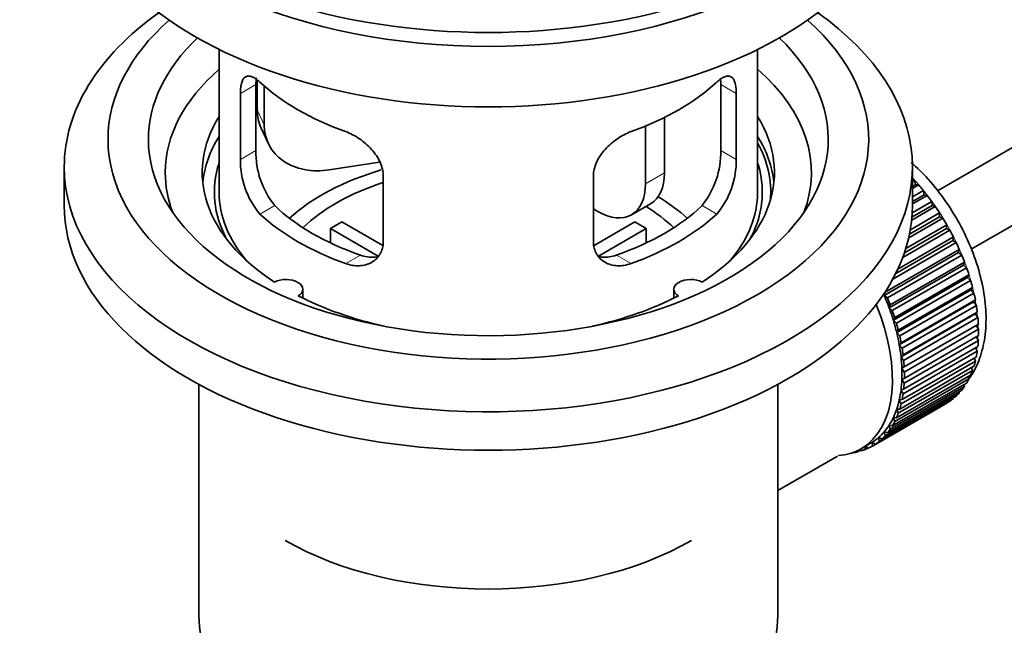
# Model space of a CAD drawing. Units: millimetres. Extents: x 0 to 1582, y 0 to 1930.
# Drawn here: x 228 to 302, y 202 to 247 of the extents above; entities that cross this region are included whole.
import ezdxf
from ezdxf import colors
from ezdxf.entities.mleader import LeaderData, LeaderLine
from ezdxf.math import Vec2, Vec3

# ---------------------------------------------------------------- set-up
doc = ezdxf.new("R2010")
doc.units = ezdxf.units.MM
doc.layers.add('DV7_Défaut', color=7, linetype='Continuous')
doc.layers.add('Défaut', color=7, linetype='Continuous')

# ---------------------------------------------------------------- blocks, each defined once
blk = doc.blocks.new('_DOT')
at = {"color": 0}
blk.add_line((0, 0), (-1, 0), dxfattribs=at)
at = {"color": 0, "const_width": 0.333}
blk.add_lwpolyline([(-0.1665, 0, 1), (0.1665, 0, 1)], format="xyb", close=True, dxfattribs=at)
blk = doc.blocks.new('SE6')
at = {"layer": 'DV7_Défaut', "color": 7, "linetype": 'Continuous', "lineweight": 35}
for p, q in [((396.044, 291.231), (296.574, 233.802)), ((299.089, 229.48), (395.606, 285.204)), ((243.223, 244.306), (243.223, 233.705)), ((283.223, 233.705), (283.223, 244.306)), ((245.962, 236.803), (245.962, 241.702)), ((246.061, 242.017), (246.061, 239.813)), ((246.578, 241.592), (246.578, 238.697)), ((280.485, 241.702), (280.485, 236.803)), ((244.81, 241.037), (244.81, 236.138)), ((281.637, 236.138), (281.637, 241.037)), ((276.305, 239.259), (276.305, 235.134)), ((246.355, 238.455), (246.873, 237.34)), ((274.89, 238.615), (274.89, 234.317)), ((231.723, 235.583), (231.723, 232.725)), ((255.148, 235.941), (251.408, 235.362)), ((294.723, 232.725), (294.723, 235.583)), ((255.416, 230.014), (255.416, 234.913)), ((271.03, 234.913), (271.03, 230.014)), ((294.723, 234.484), (294.887, 234.578)), ((294.959, 234.273), (294.723, 234.137)), ((295.183, 234.244), (294.723, 233.979)), ((294.887, 234.578), (294.959, 234.273)), ((294.959, 234.273), (295.183, 234.244)), ((294.723, 233.35), (295.537, 233.819)), ((295.588, 233.519), (294.723, 233.02)), ((295.818, 233.463), (294.723, 232.831)), ((295.537, 233.819), (295.588, 233.519)), ((295.588, 233.519), (295.818, 233.463)), ((273.855, 232.029), (275.269, 232.845)), ((296.419, 232.638), (294.666, 231.626)), ((296.183, 232.721), (294.687, 231.858)), ((294.709, 232.179), (296.154, 233.013)), ((296.154, 233.013), (296.183, 232.721)), ((296.183, 232.721), (296.419, 232.638)), ((271.355, 232.276), (271.03, 232.464)), ((296.741, 231.885), (294.506, 230.595)), ((294.567, 230.916), (296.733, 232.167)), ((296.733, 232.167), (296.741, 231.885)), ((296.741, 231.885), (296.98, 231.775)), ((252.342, 231.496), (255.386, 229.739)), ((271.084, 229.752), (274.105, 231.496)), ((294.234, 229.534), (297.271, 231.287)), ((296.98, 231.775), (294.445, 230.311)), ((297.271, 231.287), (297.257, 231.018)), ((255.041, 228.958), (251.493, 231.006)), ((251.493, 229.936), (251.493, 231.006)), ((274.953, 231.006), (271.415, 228.963)), ((274.953, 231.006), (274.953, 229.936)), ((293.642, 228.001), (297.762, 230.38)), ((297.497, 230.882), (294.006, 228.867)), ((297.257, 231.018), (294.13, 229.212)), ((297.257, 231.018), (297.497, 230.882)), ((297.762, 230.38), (297.727, 230.126)), ((297.966, 229.966), (293.262, 227.25)), ((297.727, 230.126), (293.485, 227.677)), ((297.727, 230.126), (297.966, 229.966)), ((298.146, 229.217), (292.631, 226.033)), ((292.687, 226.27), (298.202, 229.454)), ((298.383, 229.034), (292.867, 225.85)), ((298.202, 229.454), (298.146, 229.217)), ((298.146, 229.217), (298.383, 229.034)), ((298.513, 228.298), (292.997, 225.114)), ((293.074, 225.332), (298.589, 228.516)), ((298.589, 228.516), (298.513, 228.298)), ((298.513, 228.298), (298.744, 228.093)), ((298.744, 228.093), (293.229, 224.909)), ((293.404, 224.39), (298.919, 227.574)), ((298.919, 227.574), (298.822, 227.377)), ((298.822, 227.377), (293.307, 224.192)), ((299.048, 227.152), (293.532, 223.968)), ((298.822, 227.377), (299.048, 227.152)), ((249.447, 225.833), (249.447, 226.5)), ((276.999, 226.5), (276.999, 225.833)), ((292.631, 226.033), (292.687, 226.27)), ((292.867, 225.85), (292.631, 226.033)), ((299.073, 226.46), (293.558, 223.276)), ((293.674, 223.451), (299.189, 226.636)), ((299.29, 226.217), (293.775, 223.033)), ((299.189, 226.636), (299.073, 226.46)), ((299.073, 226.46), (299.29, 226.217)), ((292.997, 225.114), (293.074, 225.332)), ((299.263, 225.556), (293.748, 222.372)), ((293.882, 222.524), (299.397, 225.708)), ((299.47, 225.297), (293.955, 222.113)), ((299.397, 225.708), (299.263, 225.556)), ((299.263, 225.556), (299.47, 225.297)), ((293.229, 224.909), (292.997, 225.114)), ((299.39, 224.671), (293.875, 221.487)), ((294.027, 221.614), (299.542, 224.799)), ((299.542, 224.799), (299.39, 224.671)), ((299.39, 224.671), (299.586, 224.398)), ((293.307, 224.192), (293.404, 224.39)), ((293.532, 223.968), (293.307, 224.192)), ((299.454, 223.814), (293.939, 220.629)), ((299.586, 224.398), (294.071, 221.214)), ((294.107, 220.731), (299.622, 223.915)), ((299.622, 223.915), (299.454, 223.814)), ((299.454, 223.814), (299.637, 223.528)), ((293.558, 223.276), (293.674, 223.451)), ((293.775, 223.033), (293.558, 223.276)), ((299.637, 223.528), (294.121, 220.344)), ((294.121, 219.88), (299.637, 223.064)), ((293.748, 222.372), (293.882, 222.524)), ((293.955, 222.113), (293.748, 222.372)), ((299.622, 222.695), (294.107, 219.51)), ((299.468, 222.966), (299.622, 222.695)), ((293.875, 221.487), (294.027, 221.614)), ((299.542, 221.903), (294.027, 218.719)), ((294.071, 219.068), (299.586, 222.253)), ((299.416, 222.155), (299.542, 221.903)), ((294.071, 221.214), (293.875, 221.487)), ((299.397, 221.161), (293.882, 217.977)), ((293.955, 218.303), (299.47, 221.488)), ((299.298, 221.388), (299.397, 221.161)), ((299.189, 220.474), (293.674, 217.289)), ((293.775, 217.591), (299.29, 220.775)), ((293.939, 220.629), (294.107, 220.731)), ((294.121, 220.344), (293.939, 220.629)), ((299.114, 220.673), (299.189, 220.474)), ((241.723, 219.434), (241.723, 202.27)), ((284.723, 202.27), (284.723, 219.434)), ((293.229, 216.345), (298.744, 219.529)), ((298.919, 219.847), (293.404, 216.663)), ((293.532, 216.936), (299.048, 220.121)), ((293.939, 219.805), (294.121, 219.88)), ((294.107, 219.51), (293.939, 219.805)), ((298.556, 219.42), (298.589, 219.286)), ((298.866, 220.016), (298.919, 219.847)), ((298.202, 218.795), (292.687, 215.61)), ((292.867, 215.822), (298.383, 219.006)), ((298.589, 219.286), (293.074, 216.101)), ((293.875, 219.021), (294.071, 219.068)), ((294.027, 218.719), (293.875, 219.021)), ((298.184, 218.892), (298.202, 218.795)), ((297.271, 218.038), (291.755, 214.854)), ((291.982, 214.996), (297.497, 218.181)), ((297.762, 218.378), (292.246, 215.193)), ((292.451, 215.371), (297.966, 218.556)), ((293.748, 218.284), (293.955, 218.303)), ((293.882, 217.977), (293.748, 218.284)), ((297.27, 218.05), (297.271, 218.038)), ((297.755, 218.434), (297.762, 218.378)), ((293.674, 217.289), (293.558, 217.599)), ((293.558, 217.599), (293.775, 217.591)), ((293.404, 216.663), (293.307, 216.972)), ((293.307, 216.972), (293.532, 216.936)), ((292.687, 215.61), (292.631, 215.912)), ((292.631, 215.912), (292.867, 215.822)), ((293.074, 216.101), (292.997, 216.408)), ((292.997, 216.408), (293.229, 216.345)), ((290.91, 214.654), (291.617, 215.062)), ((291.755, 214.854), (291.742, 215.138)), ((291.742, 215.138), (291.982, 214.996)), ((292.246, 215.193), (292.211, 215.487)), ((292.211, 215.487), (292.451, 215.371)), ((290.289, 214.367), (290.303, 214.355)), ((290.843, 214.535), (290.638, 214.417)), ((290.638, 214.417), (290.65, 214.517)), ((290.782, 214.583), (290.903, 214.486)), ((291.218, 214.594), (291.225, 214.836)), ((291.436, 214.72), (291.218, 214.594)), ((291.249, 214.85), (291.465, 214.701)), ((284.723, 211.544), (289.154, 214.103))]:
    blk.add_line(p, q, dxfattribs=at)
at = {"layer": 'DV7_Défaut', "color": 7, "linetype": 'Continuous', "lineweight": 18}
for p, q in [((244.81, 241.037), (245.962, 241.702)), ((281.637, 241.037), (280.485, 241.702)), ((246.061, 239.813), (246.578, 238.697)), ((244.81, 236.138), (245.962, 236.803)), ((281.637, 236.138), (280.485, 236.803)), ((274.89, 234.317), (276.305, 235.134)), ((246.262, 232.077), (247.353, 232.707)), ((280.185, 232.077), (279.094, 232.707)), ((252.626, 228.403), (253.717, 229.033)), ((273.821, 228.403), (272.73, 229.033))]:
    blk.add_line(p, q, dxfattribs=at)
at = {"layer": 'DV7_Défaut', "color": 7, "linetype": 'Continuous', "lineweight": 35}
for centre, radius, start, end in [((252.281, 236.665), 6.321, 178.7495, 218.76651), ((274.166, 236.665), 6.32, 321.23072, 1.25327), ((250.946, 236.042), 6.137, 179.1058, 220.24344), ((275.499, 236.043), 6.138, 319.7591, 0.89167)]:
    blk.add_arc(centre, radius, start, end, dxfattribs=at)
for centre, major_axis, ratio, start_param, end_param in [((263.223, 263.752), (-31.5, 0), 0.57735, 0, 3.141593), ((263.223, 257.792), (-30.75, 0), 0.57735, 0, 3.141593), ((263.223, 262.282), (-30.75, 0), 0.57735, 0.25974, 2.881853), ((263.223, 235.583), (-31.5, 0), 0.57735, 5.60183, 6.283185), ((263.223, 235.583), (-31.5, 0), 0.57735, 0, 3.822948), ((263.223, 237.624), (-28.25, 0), 0.57735, 5.708569, 6.283185), ((263.223, 237.624), (-28.25, 0), 0.57735, 0, 3.716209), ((263.223, 237.624), (-25.25, 0), 0.57735, 5.739722, 6.283185), ((263.223, 237.624), (-25.25, 0), 0.57735, 0, 3.685056), ((263.223, 235.175), (-23.999, 0), 0.57735, 5.697563, 6.283185), ((263.223, 235.175), (-23.999, 0), 0.57735, 2.925762, 3.727215), ((263.223, 247.994), (-20, 0), 0.57735, 0.558455, 1.012341), ((263.223, 247.994), (20, 0), 0.57735, 5.270844, 5.72473), ((263.223, 235.175), (21.25, 0), 0.57735, 2.796891, 3.868159), ((250.89, 240.56), (4.535, 2.105), 0.788675, 2.790713, 3.141593), ((263.223, 235.175), (-21.25, 0), 0.57735, 2.415027, 3.486294), ((251.408, 239.445), (4.535, 2.105), 0.788675, 2.790713, 4.36151), ((263.223, 233.705), (21.25, 0), 0.57735, 2.796891, 3.081661), ((263.223, 233.705), (-21.25, 0), 0.57735, 3.201525, 3.486294), ((263.223, 233.705), (-20.976, 0), 0.57735, 3.093913, 3.447843), ((263.223, 233.705), (20.35, 0), 0.57735, 2.955859, 3.445055), ((263.223, 233.705), (20.35, 0), 0.57735, 0, 0.185734), ((263.223, 235.175), (-23.999, 0), 0.57735, 0, 0.21583), ((263.223, 226.357), (-17.5, 0), 0.57735, 5.184268, 5.717814), ((272.769, 237.175), (-2.5, 4.33), 0.57735, 3.141593, 3.926991), ((291.507, 227.99), (-5.75, 9.959), 0.57735, -1.214048, -1.191961), ((263.223, 226.357), (-16, 0), 0.57735, 5.222101, 5.748726), ((271.355, 236.359), (-2.5, 4.33), 0.57735, 2.356194, 3.926991), ((291.507, 227.99), (-5.75, 9.959), 0.57735, -1.303808, -1.254346), ((263.223, 233.705), (-20, 0), 0.57735, 0, 0.458666), ((263.223, 226.357), (-17.5, 0), 0.57735, 3.706964, 3.90805), ((263.223, 233.705), (-20, 0), 0.57735, 2.682927, 3.141593), ((263.223, 233.705), (20.35, 0), 0.57735, 5.979723, 6.283185), ((291.507, 227.99), (-5.75, 9.959), 0.57735, -1.393567, -1.344106), ((263.223, 232.725), (-31.5, 0), 0.57735, 0, 3.141593), ((263.223, 238.196), (-18.5, 0), 0.57735, 0.53969, 1.031106), ((263.223, 238.196), (18.5, 0), 0.57735, 5.252079, 5.743495), ((263.223, 226.357), (-16, 0), 0.57735, 3.676052, 3.891291), ((291.507, 227.99), (-5.75, 9.959), 0.57735, -1.483327, -1.433866), ((263.223, 238.196), (-20, 0), 0.57735, 0.558455, 1.012341), ((263.223, 238.196), (20, 0), 0.57735, 5.270844, 5.72473), ((263.223, 224.724), (-16, 0), 0.57735, -0.822907, -0.747889), ((263.223, 224.724), (16, 0), 0.57735, 0.747889, 0.822907), ((291.507, 227.99), (-5.75, 9.959), 0.57735, 4.710098, 4.75956), ((291.507, 227.99), (5.75, -9.959), 0.57735, 1.478746, 1.528207), ((291.507, 227.99), (5.75, -9.959), 0.57735, 1.388986, 1.438447), ((291.507, 227.99), (5.75, -9.959), 0.57735, 1.299226, 1.348688), ((291.507, 227.99), (5.75, -9.959), 0.57735, 1.209466, 1.258928), ((248.197, 226.5), (-1.25, 0), 0.57735, 2.38561, 5.468371), ((278.249, 226.5), (1.25, 0), 0.57735, 0.814814, 3.897575), ((291.507, 227.99), (5.75, -9.959), 0.57735, 1.119707, 1.169168), ((263.223, 235.175), (21.25, 0), 0.57735, 3.985823, 4.340705), ((263.223, 235.175), (21.25, 0), 0.57735, 5.084073, 5.438955), ((285.992, 224.805), (5.625, -9.743), 0.57735, 1.279077, 1.368837), ((291.507, 227.99), (5.75, -9.959), 0.57735, 1.029947, 1.079408), ((285.285, 224.397), (5.625, -9.743), 0.57735, 0, 1.343844), ((285.992, 224.805), (5.75, -9.959), 0.57735, 1.299226, 1.348688), ((291.507, 227.99), (5.75, -9.959), 0.57735, 0.940187, 0.989648), ((285.992, 224.805), (5.625, -9.743), 0.57735, 1.189317, 1.279077), ((285.992, 224.805), (5.75, -9.959), 0.57735, 1.209466, 1.258928), ((285.992, 224.805), (5.625, -9.743), 0.57735, 1.099557, 1.189317), ((285.992, 224.805), (5.75, -9.959), 0.57735, 1.119707, 1.169168), ((291.507, 227.99), (5.75, -9.959), 0.57735, 0.850427, 0.899889), ((285.992, 224.805), (5.625, -9.743), 0.57735, 1.009798, 1.099557), ((291.507, 227.99), (5.75, -9.959), 0.57735, 0.760668, 0.810129), ((285.992, 224.805), (5.625, -9.743), 0.57735, 0.920038, 1.009798), ((285.992, 224.805), (5.75, -9.959), 0.57735, 1.029947, 1.079408), ((291.507, 227.99), (5.75, -9.959), 0.57735, 0.670908, 0.720369), ((285.992, 224.805), (5.75, -9.959), 0.57735, 0.940187, 0.989648), ((291.507, 227.99), (5.75, -9.959), 0.57735, 0.581148, 0.630609), ((285.992, 224.805), (5.625, -9.743), 0.57735, 0.830278, 0.920038), ((285.992, 224.805), (5.75, -9.959), 0.57735, 0.850427, 0.899889), ((291.507, 227.99), (5.75, -9.959), 0.57735, 0.491388, 0.540849), ((285.992, 224.805), (5.625, -9.743), 0.57735, 0.740518, 0.830278), ((285.992, 224.805), (5.75, -9.959), 0.57735, 0.760668, 0.810129), ((291.507, 227.99), (5.75, -9.959), 0.57735, 0.401628, 0.45109), ((285.992, 224.805), (5.625, -9.743), 0.57735, 0.650758, 0.740518), ((285.992, 224.805), (5.75, -9.959), 0.57735, 0.670908, 0.720369), ((291.507, 227.99), (5.75, -9.959), 0.57735, 0.311869, 0.36133), ((285.992, 224.805), (5.625, -9.743), 0.57735, 0.560999, 0.650758), ((285.992, 224.805), (5.75, -9.959), 0.57735, 0.581148, 0.630609), ((291.507, 227.99), (5.75, -9.959), 0.57735, 0.132349, 0.18181), ((291.507, 227.99), (5.75, -9.959), 0.57735, 0.222109, 0.27157), ((285.992, 224.805), (5.625, -9.743), 0.57735, 0.471239, 0.560999), ((285.992, 224.805), (5.75, -9.959), 0.57735, 0.491388, 0.540849), ((291.507, 227.99), (5.75, -9.959), 0.57735, 0.042589, 0.09205), ((285.992, 224.805), (5.625, -9.743), 0.57735, 0.381479, 0.471239), ((285.992, 224.805), (5.75, -9.959), 0.57735, 0.401628, 0.45109), ((285.992, 224.805), (5.625, -9.743), 0.57735, 0.291719, 0.381479), ((285.992, 224.805), (5.75, -9.959), 0.57735, 0.311869, 0.36133), ((285.992, 224.805), (5.625, -9.743), 0.57735, 0.1122, 0.20196), ((285.992, 224.805), (5.625, -9.743), 0.57735, 0.20196, 0.291719), ((285.992, 224.805), (5.75, -9.959), 0.57735, 0.222109, 0.27157), ((285.992, 224.805), (-5.625, 9.743), 0.57735, 3.141593, 3.164033), ((285.992, 224.805), (5.625, -9.743), 0.57735, 0.02244, 0.1122), ((285.992, 224.805), (5.75, -9.959), 0.57735, 0.042589, 0.09205), ((285.992, 224.805), (5.75, -9.959), 0.57735, 0.132349, 0.18181), ((285.285, 224.397), (5.625, -9.743), 0.57735, 6.015722, 6.283185), ((285.992, 224.805), (5.75, -9.959), 0.57735, -0.22669, -0.177229), ((285.992, 224.805), (5.75, -9.959), 0.57735, -0.13693, -0.087469), ((285.992, 224.805), (-5.75, 9.959), 0.57735, 3.094422, 3.143883), ((263.223, 216.559), (21.35, 0), 0.57735, 3.926991, 5.497787), ((263.223, 202.27), (-21.5, 0), 0.57735, 0, 3.141593)]:
    blk.add_ellipse(centre, major_axis=major_axis, ratio=ratio, start_param=start_param, end_param=end_param, dxfattribs=at)
at = {"layer": 'DV7_Défaut', "color": 7, "linetype": 'Continuous', "lineweight": 18}
for start_param, end_param in [(4.028203, 5.100992), (3.938075, 3.97227), (3.848215, 3.878615), (3.758625, 3.783987)]:
    blk.add_ellipse((291.649, 228.071), major_axis=(-5.625, 9.743), ratio=0.57735, start_param=start_param, end_param=end_param, dxfattribs=at)
at = {"layer": 'DV7_Défaut', "color": 7, "linetype": 'Continuous', "lineweight": 35}
for points, knots in [([(246.262, 241.875), (246.154, 241.975), (246.051, 242.057), (245.853, 242.192), (245.758, 242.244), (245.578, 242.313), (245.495, 242.331), (245.34, 242.332), (245.268, 242.314), (245.141, 242.245), (245.085, 242.192), (244.986, 242.051), (244.944, 241.962), (244.878, 241.752), (244.853, 241.632), (244.818, 241.356), (244.81, 241.203), (244.81, 241.037)], [0, 0, 0, 0, 0.125, 0.125, 0.25, 0.25, 0.375, 0.375, 0.5, 0.5, 0.625, 0.625, 0.75, 0.75, 0.875, 0.875, 1, 1, 1, 1]), ([(245.962, 241.702), (245.962, 241.868), (245.97, 242.019), (245.987, 242.171), (245.989, 242.186), (245.991, 242.2)], [0, 0, 0, 0, 0.901239, 0.901239, 1, 1, 1, 1]), ([(281.637, 241.037), (281.637, 241.203), (281.628, 241.353), (281.594, 241.627), (281.569, 241.751), (281.502, 241.961), (281.461, 242.049), (281.363, 242.191), (281.306, 242.244), (281.179, 242.314), (281.108, 242.332), (280.952, 242.331), (280.869, 242.313), (280.691, 242.245), (280.595, 242.193), (280.395, 242.058), (280.292, 241.974), (280.185, 241.875)], [0, 0, 0, 0, 0.125, 0.125, 0.25, 0.25, 0.375, 0.375, 0.5, 0.5, 0.625, 0.625, 0.75, 0.75, 0.875, 0.875, 1, 1, 1, 1]), ([(255.416, 234.913), (255.416, 235.079), (255.396, 235.246), (255.318, 235.585), (255.258, 235.758), (255.106, 236.094), (255.014, 236.259), (254.799, 236.582), (254.677, 236.739), (254.413, 237.034), (254.269, 237.176), (253.965, 237.441), (253.807, 237.562), (253.48, 237.785), (253.31, 237.887), (252.969, 238.064), (252.797, 238.139), (252.626, 238.201)], [0, 0, 0, 0, 0.125, 0.125, 0.25, 0.25, 0.375, 0.375, 0.5, 0.5, 0.625, 0.625, 0.75, 0.75, 0.875, 0.875, 1, 1, 1, 1]), ([(273.821, 238.201), (273.649, 238.139), (273.478, 238.064), (273.139, 237.888), (272.969, 237.787), (272.64, 237.563), (272.482, 237.441), (272.18, 237.178), (272.035, 237.036), (271.77, 236.739), (271.65, 236.585), (271.435, 236.264), (271.341, 236.095), (271.189, 235.76), (271.131, 235.591), (271.051, 235.249), (271.03, 235.079), (271.03, 234.913)], [0, 0, 0, 0, 0.125, 0.125, 0.25, 0.25, 0.375, 0.375, 0.5, 0.5, 0.625, 0.625, 0.75, 0.75, 0.875, 0.875, 1, 1, 1, 1]), ([(298.943, 219.858), (299.046, 220.007), (299.413, 220.593), (299.891, 221.714), (300.202, 223.361), (300.204, 225.199), (299.89, 227.169), (299.271, 229.184), (298.378, 231.159), (297.247, 233.022), (295.976, 234.631), (295.073, 235.53), (294.636, 235.915)], [0, 0, 0, 0, 0.035797, 0.135176, 0.239463, 0.34855, 0.460042, 0.571534, 0.682617, 0.793562, 0.904805, 1, 1, 1, 1]), ([(252.626, 228.403), (252.798, 228.341), (252.968, 228.297), (253.307, 228.244), (253.477, 228.235), (253.806, 228.252), (253.964, 228.277), (254.266, 228.362), (254.411, 228.421), (254.676, 228.571), (254.797, 228.66), (255.011, 228.868), (255.106, 228.988), (255.257, 229.246), (255.316, 229.386), (255.396, 229.689), (255.416, 229.849), (255.416, 230.014)], [0, 0, 0, 0, 0.125, 0.125, 0.25, 0.25, 0.375, 0.375, 0.5, 0.5, 0.625, 0.625, 0.75, 0.75, 0.875, 0.875, 1, 1, 1, 1]), ([(271.03, 230.014), (271.03, 229.849), (271.05, 229.691), (271.129, 229.392), (271.188, 229.248), (271.34, 228.988), (271.432, 228.871), (271.648, 228.662), (271.77, 228.571), (272.034, 228.422), (272.178, 228.363), (272.482, 228.277), (272.64, 228.252), (272.966, 228.235), (273.137, 228.244), (273.478, 228.297), (273.649, 228.341), (273.821, 228.403)], [0, 0, 0, 0, 0.125, 0.125, 0.25, 0.25, 0.375, 0.375, 0.5, 0.5, 0.625, 0.625, 0.75, 0.75, 0.875, 0.875, 1, 1, 1, 1]), ([(255.055, 228.923), (254.956, 228.903), (254.855, 228.89), (254.585, 228.874), (254.412, 228.881), (254.065, 228.93), (253.891, 228.973), (253.717, 229.033)], [0, 0, 0, 0, 0.23685, 0.23685, 0.618425, 0.618425, 1, 1, 1, 1]), ([(272.73, 229.033), (272.555, 228.973), (272.382, 228.931), (272.037, 228.881), (271.864, 228.874), (271.594, 228.89), (271.494, 228.903), (271.397, 228.922)], [0, 0, 0, 0, 0.38295, 0.38295, 0.765899, 0.765899, 1, 1, 1, 1])]:
    blk.add_open_spline(points, degree=3, knots=knots, dxfattribs=at)
blk.add_open_spline([(280.463, 242.139), (280.477, 242.006), (280.485, 241.86), (280.485, 241.702)], degree=3, dxfattribs=at)

msp = doc.modelspace()

# ---------------------------------------------------------------- block references
at = {"layer": 'Défaut'}
msp.add_blockref('SE6', (0, 0), dxfattribs=at)

# ---------------------------------------------------------------- leaders
at = {"layer": 'Défaut', "color": 7, "linetype": 'Continuous', "lineweight": 18}
ml = msp.add_multileader_mtext('Standard', dxfattribs=at)
ml.set_content('{\\pxsm0.9;\\fSolid Edge ISO|b1||i0||c0|p34;\\W1.;16/01/2017\\P}', color=256)
ml.set_leader_properties()
ml.set_arrow_properties(name='DOT')
ml.build(insert=Vec2(0, 0))
ml.multileader.update_dxf_attribs({"leader_type": 0, "dogleg_length": 0, "arrow_head_size": 12})
ctx = ml.context
ctx.base_point, ctx.char_height, ctx.arrow_head_size, ctx.landing_gap_size = Vec3(1206.73, 1922.894), 12, 12, 4.2
notes = []
notes.append((ctx, [(0, (0, 0, 0), (0, 0), (1, 0), 1, [])]))
ctx.mtext.insert = Vec3(1208.73, 1929.014)
ml = msp.add_multileader_mtext('Standard', dxfattribs=at)
ml.set_content('{\\pxsm0.9;\\fArial|b1||i0||c0|p34;\\W1.;151M\\P}', color=256)
ml.set_leader_properties()
ml.set_arrow_properties(name='DOT')
ml.build(insert=Vec2(0, 0))
ml.multileader.update_dxf_attribs({"leader_type": 0, "dogleg_length": 0, "arrow_head_size": 12})
ctx = ml.context
ctx.base_point, ctx.char_height, ctx.arrow_head_size, ctx.landing_gap_size = Vec3(487.604, 1922.727), 12, 12, 4.2
notes.append((ctx, [(0, (0, 0, 0), (0, 0), (1, 0), 1, [])]))
ctx.mtext.insert = Vec3(489.604, 1928.829)
for ctx, leaders in notes:
    for number, flags, end, landing, length, lines in leaders:
        leader = LeaderData()
        leader.index, (leader.has_last_leader_line, leader.has_dogleg_vector, leader.attachment_direction) = number, flags
        leader.last_leader_point, leader.dogleg_vector, leader.dogleg_length = Vec3(end), Vec3(landing), length
        for number, points, colour, breaks in lines:
            line = LeaderLine()
            line.index, line.vertices, line.color, line.breaks = number, Vec3.list(points), colors.encode_raw_color(colour), breaks
            leader.lines.append(line)
        ctx.leaders.append(leader)

doc.saveas('drawing.dxf')
